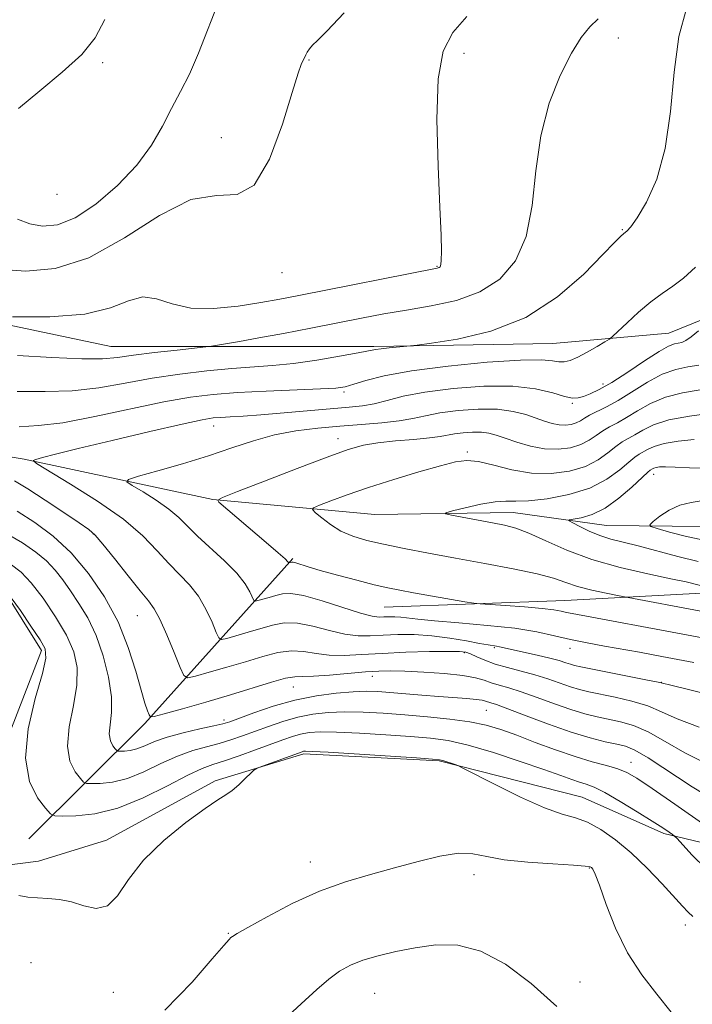
# Model space of a CAD drawing. Extents: x 2107300 to 2110200, y 354800 to 357700.
# Drawn here: x 2108087 to 2108191, y 356237 to 356389 of the extents above; entities that cross this region are included whole.
import ezdxf

# ---------------------------------------------------------------- set-up
doc = ezdxf.new("R2010")
doc.units = 0
doc.header["$MEASUREMENT"] = 0
for name, color, linetype, lineweight in [('DTM HARD BREAKLINE', 7, 'Continuous', 0), ('DTM SPOT ELEVATION', 2, 'Continuous', 13), ('INDEX CONTOUR', 41, 'Continuous', 13), ('INTERMEDIATE CONTOUR', 44, 'Continuous', 0)]:
    doc.layers.add(name, color=color, linetype=linetype, lineweight=lineweight)

msp = doc.modelspace()

# ---------------------------------------------------------------- linework, layer by layer
at = {"layer": 'DTM HARD BREAKLINE'}
for points in [[(2107975.047, 356386.739, 1028.02), (2107997.289, 356382.372, 1026.025), (2108015.223, 356373.738, 1025.36), (2108030.985, 356363.663, 1023.555), (2108042.526, 356356.237, 1022.13), (2108058.189, 356349.754, 1021.085), (2108076.324, 356343.891, 1020.04), (2108100.799, 356338.756, 1018.9), (2108121.814, 356338.779, 1017.665), (2108141.448, 356338.765, 1016.24), (2108169.087, 356339.246, 1015.1), (2108187.017, 356340.844, 1012.915), (2108203.153, 356347.371, 1010.92), (2108218.191, 356353.59, 1009.495), (2108240.322, 356363.323, 1008.165), (2108244.959, 356365.662, 1006.835), (2108257.946, 356366.018, 1005.315), (2108272.504, 356359.505, 1003.51), (2108283.277, 356349.845, 1001.135)], [(2107967.843, 356380.165, 1029.54), (2107989.604, 356377.509, 1026.215), (2108012.445, 356365.123, 1024.125), (2108028.799, 356352.016, 1021.75), (2108040.255, 356339.589, 1019.66), (2108049.952, 356331.993, 1016.905), (2108066.143, 356324.846, 1014.625), (2108087.385, 356321.362, 1012.155), (2108116.564, 356315.114, 1008.07), (2108141.569, 356312.818, 1004.65), (2108162.977, 356313.134, 1003.32), (2108177.401, 356311.09, 1001.04), (2108192.586, 356310.965, 998.57), (2108217.691, 356314.906, 994.675), (2108256.919, 356317.88, 989.64), (2108283.27, 356315.892, 986.98)], [(2108088.12, 356262.68, 1023.41), (2108106.06, 356280.5, 1016.3), (2108128.91, 356306.03, 1007.76)], [(2108289.758, 356296.822, 994.58), (2108266.802, 356303.512, 996.48), (2108250.548, 356303.066, 998.38), (2108223.48, 356301.51, 1001.04), (2108192.056, 356300.648, 1004.65), (2108170.941, 356299.527, 1007.12), (2108143.046, 356298.49, 1008.925)], [(2108084.116, 356301.368, 1022.13), (2108090.073, 356291.772, 1022.415), (2108082.474, 356272.315, 1022.89)], [(2108083.936, 356258.529, 1023.745), (2108089.61, 356259.227, 1023.65), (2108100.093, 356262.497, 1023.46), (2108116.922, 356271.634, 1023.745), (2108130.634, 356275.806, 1024.315), (2108151.538, 356274.752, 1024.125), (2108173.651, 356269.124, 1023.175), (2108186.276, 356263.506, 1022.32), (2108198.556, 356260.59, 1020.04), (2108214.487, 356262.924, 1017.95), (2108235.676, 356261.337, 1016.525), (2108252.984, 356262.896, 1015.195), (2108267.883, 356263.305, 1015.005), (2108279.339, 356250.877, 1016.715), (2108280.282, 356236.264, 1018.52)]]:
    msp.add_polyline3d(points, dxfattribs=at)
at = {"layer": 'DTM SPOT ELEVATION'}
for p in [(2108179.22, 356386.4, 1017.4), (2108131.4, 356383.03, 1021.9), (2108155.36, 356384.06, 1019.5), (2108099.54, 356382.62, 1025.8), (2108117.84, 356371.01, 1022.7), (2108092.47, 356362.26, 1025.5), (2108179.86, 356356.8, 1016.1), (2108151.21, 356351.15, 1020.1), (2108127.25, 356350.17, 1021.5), (2108176.88, 356332.97, 1012.5), (2108136.84, 356331.71, 1013.7), (2108172.09, 356329.97, 1011.8), (2108116.66, 356326.47, 1011.3), (2108135.92, 356324.53, 1008.6), (2108155.911, 356322.467, 1006.265), (2108184.699, 356319.006, 1001.42), (2108098.07, 356309.79, 1014.1), (2108104.9, 356297.17, 1014.88), (2108160.04, 356292.21, 1012.2), (2108171.78, 356292.11, 1010.6), (2108155.44, 356291.48, 1014.2), (2108141.187, 356287.79, 1016.62), (2108129.011, 356286.128, 1016.905), (2108185.846, 356286.89, 1011.965), (2108158.84, 356282.54, 1018.9), (2108118.258, 356281.051, 1017.57), (2108181.17, 356274.52, 1019.3), (2108131.613, 356259.1, 1025.36), (2108174.75, 356258.18, 1026.1), (2108156.906, 356257.137, 1026.595), (2108189.58, 356249.39, 1024.5), (2108118.97, 356248.09, 1025.9), (2108088.467, 356243.57, 1024.6), (2108173.301, 356240.583, 1027.07), (2108101.19, 356238.97, 1024.5), (2108141.58, 356238.85, 1028.9)]:
    msp.add_point(p, dxfattribs=at)
at = {"layer": 'INDEX CONTOUR'}
for points in [[(2108085.592, 356343.354, 1020), (2108091.353, 356343.332, 1020), (2108096.76, 356343.749, 1020), (2108100.732, 356344.737, 1020), (2108103.524, 356345.836, 1020), (2108105.721, 356346.438, 1020), (2108107.857, 356346.141, 1020), (2108110.243, 356345.354, 1020), (2108113.136, 356344.691, 1020), (2108116.664, 356344.617, 1020), (2108120.445, 356345, 1020), (2108123.964, 356345.56, 1020), (2108126.922, 356346.087, 1020), (2108129.863, 356346.645, 1020), (2108151.234, 356350.875, 1020), (2108151.526, 356350.961, 1020), (2108151.672, 356351.084, 1020), (2108151.786, 356351.412, 1020), (2108151.862, 356352.119, 1020), (2108151.89, 356353.453, 1020), (2108151.833, 356355.964, 1020), (2108151.65, 356360.279, 1020), (2108151.353, 356366.647, 1020), (2108151.162, 356373.807, 1020), (2108151.353, 356380.122, 1020), (2108152.156, 356384.403, 1020), (2108153.629, 356387.254, 1020), (2108155.783, 356389.727, 1020)], [(2108190.888, 356289.935, 1010), (2108185.94, 356290.869, 1010), (2108182.475, 356291.512, 1010), (2108177.065, 356292.474, 1010), (2108174.418, 356292.961, 1010), (2108171.851, 356293.492, 1010), (2108169.35, 356294.077, 1010), (2108166.603, 356294.673, 1010), (2108163.217, 356295.222, 1010), (2108159.005, 356295.68, 1010), (2108154.592, 356296.052, 1010), (2108150.805, 356296.359, 1010), (2108148.255, 356296.615, 1010), (2108145.616, 356296.945, 1010), (2108144.664, 356297.004, 1010), (2108143.773, 356297.008, 1010), (2108142.979, 356296.978, 1010), (2108142.234, 356296.961, 1010), (2108141.183, 356297.103, 1010), (2108139.39, 356297.575, 1010), (2108133.425, 356299.485, 1010), (2108130.562, 356300.295, 1010), (2108128.591, 356300.623, 1010), (2108127.302, 356300.563, 1010), (2108126.294, 356300.299, 1010), (2108125.258, 356299.993, 1010), (2108123.51, 356299.499, 1010), (2108123.083, 356299.407, 1010), (2108122.861, 356299.533, 1010), (2108122.279, 356300.847, 1010), (2108121.544, 356302.106, 1010), (2108120.267, 356303.722, 1010), (2108118.368, 356305.626, 1010), (2108114.172, 356309.461, 1010), (2108111.29, 356312.325, 1010), (2108109.769, 356313.622, 1010), (2108107.812, 356314.996, 1010), (2108105.756, 356316.292, 1010), (2108104.089, 356317.29, 1010), (2108103.252, 356317.86, 1010), (2108103.51, 356318.227, 1010), (2108105.085, 356318.705, 1010), (2108108.048, 356319.532, 1010), (2108111.869, 356320.636, 1010), (2108115.866, 356321.867, 1010), (2108119.507, 356323.085, 1010), (2108122.847, 356324.191, 1010), (2108126.088, 356325.091, 1010), (2108129.392, 356325.723, 1010), (2108132.761, 356326.145, 1010), (2108136.159, 356326.442, 1010), (2108139.518, 356326.692, 1010), (2108142.648, 356326.947, 1010), (2108145.332, 356327.252, 1010), (2108147.465, 356327.636, 1010), (2108149.407, 356328.065, 1010), (2108151.632, 356328.491, 1010), (2108154.459, 356328.858, 1010), (2108157.583, 356329.078, 1010), (2108160.541, 356329.057, 1010), (2108162.973, 356328.74, 1010), (2108164.912, 356328.232, 1010), (2108167.835, 356327.206, 1010), (2108169.009, 356326.856, 1010), (2108170.072, 356326.654, 1010), (2108171.062, 356326.616, 1010), (2108171.959, 356326.724, 1010), (2108172.724, 356326.952, 1010), (2108173.355, 356327.275, 1010), (2108173.986, 356327.679, 1010), (2108174.788, 356328.151, 1010), (2108177.376, 356329.423, 1010), (2108179.214, 356330.442, 1010), (2108183.735, 356333.254, 1010), (2108186.023, 356334.475, 1010), (2108188.088, 356335.229, 1010), (2108189.954, 356335.632, 1010), (2108191.69, 356335.886, 1010)], [(2108192.941, 356308.748, 1000), (2108189.768, 356309.418, 1000), (2108187.129, 356310.089, 1000), (2108185.239, 356310.621, 1000), (2108184.253, 356310.938, 1000), (2108184.087, 356311.218, 1000), (2108184.6, 356311.698, 1000), (2108185.648, 356312.526, 1000), (2108187.073, 356313.483, 1000), (2108188.716, 356314.256, 1000), (2108190.498, 356314.658, 1000), (2108192.66, 356315.001, 1000)], [(2108198.075, 356261.019, 1020), (2108187.98, 356268.041, 1020), (2108184.474, 356270.459, 1020), (2108182.109, 356272.045, 1020), (2108180.535, 356272.954, 1020), (2108179.13, 356273.513, 1020), (2108177.375, 356274.014, 1020), (2108175.172, 356274.603, 1020), (2108172.53, 356275.391, 1020), (2108169.509, 356276.437, 1020), (2108166.392, 356277.602, 1020), (2108163.514, 356278.697, 1020), (2108161.086, 356279.571, 1020), (2108158.816, 356280.243, 1020), (2108156.285, 356280.768, 1020), (2108153.197, 356281.198, 1020), (2108149.736, 356281.554, 1020), (2108146.208, 356281.85, 1020), (2108142.871, 356282.092, 1020), (2108139.784, 356282.256, 1020), (2108136.957, 356282.307, 1020), (2108134.384, 356282.213, 1020), (2108131.986, 356281.949, 1020), (2108129.671, 356281.492, 1020), (2108127.372, 356280.841, 1020), (2108125.138, 356280.076, 1020), (2108121.145, 356278.601, 1020), (2108119.342, 356277.984, 1020), (2108117.517, 356277.439, 1020), (2108115.564, 356276.933, 1020), (2108113.433, 356276.334, 1020), (2108111.09, 356275.486, 1020), (2108108.536, 356274.312, 1020), (2108105.9, 356273.05, 1020), (2108103.348, 356272.018, 1020), (2108101.041, 356271.45, 1020), (2108099.131, 356271.246, 1020), (2108097.766, 356271.222, 1020), (2108097.009, 356271.254, 1020), (2108096.57, 356271.457, 1020), (2108096.073, 356272.006, 1020), (2108095.275, 356273.058, 1020), (2108094.465, 356274.707, 1020), (2108094.063, 356277.027, 1020), (2108094.345, 356280.01, 1020), (2108094.99, 356283.298, 1020), (2108095.532, 356286.448, 1020), (2108095.579, 356289.147, 1020), (2108095.045, 356291.603, 1020), (2108093.917, 356294.155, 1020), (2108092.245, 356297.012, 1020), (2108090.317, 356299.861, 1020), (2108088.485, 356302.258, 1020), (2108086.939, 356303.917, 1020), (2108085.237, 356305.186, 1020)]]:
    msp.add_polyline3d(points, dxfattribs=at)
at = {"layer": 'INTERMEDIATE CONTOUR'}
for points in [[(2108086.336, 356358.416, 1024), (2108088.239, 356357.714, 1024), (2108090.238, 356357.327, 1024), (2108092.526, 356357.545, 1024), (2108095.258, 356358.639, 1024), (2108098.481, 356360.764, 1024), (2108101.82, 356363.614, 1024), (2108104.796, 356366.764, 1024), (2108107.054, 356369.858, 1024), (2108108.749, 356372.796, 1024), (2108110.161, 356375.545, 1024), (2108111.528, 356378.137, 1024), (2108112.917, 356380.859, 1024), (2108114.352, 356384.066, 1024), (2108117.683, 356392.679, 1024)], [(2108086.32, 356331.83, 1016), (2108090.623, 356331.802, 1016), (2108094.828, 356331.921, 1016), (2108098.922, 356332.39, 1016), (2108102.992, 356333.097, 1016), (2108107.15, 356333.851, 1016), (2108111.441, 356334.493, 1016), (2108115.645, 356334.993, 1016), (2108119.473, 356335.352, 1016), (2108125.793, 356335.82, 1016), (2108128.996, 356336.15, 1016), (2108132.604, 356336.661, 1016), (2108136.151, 356337.249, 1016), (2108138.995, 356337.763, 1016), (2108141.692, 356338.28, 1016), (2108142.577, 356338.409, 1016), (2108143.817, 356338.545, 1016), (2108147.111, 356338.857, 1016), (2108148.152, 356338.988, 1016), (2108150.367, 356339.287, 1016), (2108154.351, 356339.9, 1016), (2108159.502, 356341.113, 1016), (2108164.921, 356343.244, 1016), (2108169.821, 356346.414, 1016), (2108173.87, 356349.949, 1016), (2108176.847, 356352.978, 1016), (2108178.643, 356354.847, 1016), (2108179.576, 356355.775, 1016), (2108180.074, 356356.201, 1016), (2108180.525, 356356.554, 1016), (2108181.152, 356357.23, 1016), (2108182.139, 356358.62, 1016), (2108183.572, 356361.051, 1016), (2108185.152, 356364.613, 1016), (2108186.481, 356369.334, 1016), (2108187.294, 356375.091, 1016), (2108187.854, 356381.161, 1016), (2108188.557, 356386.671, 1016), (2108189.751, 356390.997, 1016)], [(2108084.16, 356350.642, 1022), (2108087.666, 356350.4, 1022), (2108092.191, 356350.82, 1022), (2108097.395, 356352.456, 1022), (2108102.919, 356355.542, 1022), (2108108.328, 356359.015, 1022), (2108113.17, 356361.487, 1022), (2108117.109, 356362.114, 1022), (2108120.285, 356362.219, 1022), (2108122.954, 356363.668, 1022), (2108125.309, 356367.707, 1022), (2108127.294, 356373.102, 1022), (2108128.789, 356377.997, 1022), (2108129.722, 356380.974, 1022), (2108130.224, 356382.352, 1022), (2108130.915, 356383.841, 1022), (2108131.138, 356384.245, 1022), (2108131.474, 356384.732, 1022), (2108131.962, 356385.295, 1022), (2108132.721, 356386.035, 1022), (2108134.178, 356387.486, 1022), (2108136.839, 356390.287, 1022)], [(2108086.342, 356337.388, 1018), (2108091.685, 356337.082, 1018), (2108096.317, 356336.851, 1018), (2108099.494, 356336.851, 1018), (2108101.837, 356337.058, 1018), (2108104.305, 356337.402, 1018), (2108107.555, 356337.812, 1018), (2108111.032, 356338.213, 1018), (2108115.488, 356338.706, 1018), (2108116.336, 356338.813, 1018), (2108118.528, 356339.167, 1018), (2108120.675, 356339.536, 1018), (2108123.661, 356340.075, 1018), (2108127.466, 356340.793, 1018), (2108131.688, 356341.608, 1018), (2108139.53, 356343.143, 1018), (2108142.978, 356343.791, 1018), (2108146.502, 356344.397, 1018), (2108150.318, 356345.025, 1018), (2108154.207, 356345.878, 1018), (2108157.837, 356347.188, 1018), (2108160.921, 356349.175, 1018), (2108163.332, 356351.991, 1018), (2108164.982, 356355.775, 1018), (2108165.887, 356360.554, 1018), (2108166.461, 356365.914, 1018), (2108167.222, 356371.33, 1018), (2108168.543, 356376.33, 1018), (2108170.235, 356380.647, 1018), (2108171.967, 356384.07, 1018), (2108173.483, 356386.478, 1018), (2108174.818, 356388.126, 1018), (2108176.083, 356389.36, 1018)], [(2108086.533, 356375.52, 1026), (2108089.791, 356378.272, 1026), (2108093.27, 356381.134, 1026), (2108096.288, 356383.88, 1026), (2108098.367, 356386.427, 1026), (2108099.834, 356389.259, 1026)], [(2108086.621, 356326.337, 1014), (2108089.602, 356326.53, 1014), (2108093.34, 356326.991, 1014), (2108098.313, 356327.926, 1014), (2108109, 356330.192, 1014), (2108113.088, 356330.928, 1014), (2108116.61, 356331.367, 1014), (2108120.352, 356331.641, 1014), (2108124.818, 356331.859, 1014), (2108133.174, 356332.202, 1014), (2108135.549, 356332.346, 1014), (2108137.008, 356332.554, 1014), (2108138.323, 356332.921, 1014), (2108140.195, 356333.506, 1014), (2108143.056, 356334.24, 1014), (2108147.269, 356335.02, 1014), (2108152.918, 356335.745, 1014), (2108158.965, 356336.319, 1014), (2108164.095, 356336.648, 1014), (2108167.332, 356336.681, 1014), (2108169.066, 356336.541, 1014), (2108170.03, 356336.394, 1014), (2108170.857, 356336.389, 1014), (2108171.786, 356336.603, 1014), (2108172.956, 356337.095, 1014), (2108174.428, 356337.872, 1014), (2108175.942, 356338.745, 1014), (2108177.159, 356339.474, 1014), (2108177.871, 356339.918, 1014), (2108178.397, 356340.337, 1014), (2108180.576, 356342.411, 1014), (2108182.367, 356344.054, 1014), (2108184.253, 356345.646, 1014), (2108185.994, 356346.925, 1014), (2108187.643, 356348.063, 1014), (2108189.323, 356349.341, 1014), (2108191.15, 356350.995, 1014)], [(2108209.148, 356281.077, 1012), (2108187.141, 356286.481, 1012), (2108185.402, 356286.89, 1012), (2108183.748, 356287.23, 1012), (2108173.405, 356289.267, 1012), (2108172.438, 356289.48, 1012), (2108171.807, 356289.663, 1012), (2108171.102, 356289.904, 1012), (2108170.106, 356290.222, 1012), (2108168.648, 356290.622, 1012), (2108166.663, 356291.092, 1012), (2108160.838, 356292.379, 1012), (2108160.398, 356292.464, 1012), (2108159.13, 356292.645, 1012), (2108157.791, 356292.879, 1012), (2108155.738, 356293.269, 1012), (2108153.174, 356293.712, 1012), (2108150.398, 356294.07, 1012), (2108147.673, 356294.24, 1012), (2108145.127, 356294.25, 1012), (2108142.854, 356294.164, 1012), (2108140.886, 356294.059, 1012), (2108139.015, 356294.063, 1012), (2108136.969, 356294.32, 1012), (2108134.571, 356294.899, 1012), (2108132.025, 356295.57, 1012), (2108129.629, 356296.028, 1012), (2108127.593, 356296.048, 1012), (2108125.778, 356295.713, 1012), (2108121.998, 356294.604, 1012), (2108118.689, 356293.668, 1012), (2108117.88, 356293.493, 1012), (2108117.461, 356293.732, 1012), (2108117.073, 356294.588, 1012), (2108116.424, 356296.165, 1012), (2108115.488, 356298.165, 1012), (2108114.308, 356300.188, 1012), (2108112.925, 356301.939, 1012), (2108111.388, 356303.545, 1012), (2108109.742, 356305.239, 1012), (2108107.966, 356307.212, 1012), (2108105.753, 356309.495, 1012), (2108102.728, 356312.077, 1012), (2108098.742, 356314.874, 1012), (2108094.557, 356317.512, 1012), (2108089.309, 356320.664, 1012), (2108088.798, 356321.124, 1012), (2108089.192, 356321.319, 1012), (2108090.213, 356321.596, 1012), (2108092.222, 356322.112, 1012), (2108095.743, 356322.98, 1012), (2108100.972, 356324.233, 1012), (2108106.798, 356325.605, 1012), (2108111.786, 356326.753, 1012), (2108114.884, 356327.424, 1012), (2108116.587, 356327.716, 1012), (2108117.775, 356327.816, 1012), (2108119.216, 356327.887, 1012), (2108121.221, 356327.996, 1012), (2108123.991, 356328.189, 1012), (2108127.579, 356328.488, 1012), (2108137.639, 356329.371, 1012), (2108139.673, 356329.594, 1012), (2108141.489, 356329.923, 1012), (2108143.482, 356330.436, 1012), (2108145.992, 356331.067, 1012), (2108149.341, 356331.717, 1012), (2108153.677, 356332.282, 1012), (2108158.44, 356332.632, 1012), (2108162.893, 356332.634, 1012), (2108166.443, 356332.221, 1012), (2108169.077, 356331.602, 1012), (2108170.926, 356331.052, 1012), (2108172.148, 356330.792, 1012), (2108173.015, 356330.808, 1012), (2108173.829, 356331.03, 1012), (2108174.862, 356331.424, 1012), (2108176.276, 356332.103, 1012), (2108178.204, 356333.215, 1012), (2108180.672, 356334.814, 1012), (2108183.277, 356336.556, 1012), (2108185.512, 356338.004, 1012), (2108187, 356338.832, 1012), (2108187.895, 356339.177, 1012), (2108189.026, 356339.398, 1012), (2108189.662, 356339.666, 1012), (2108190.505, 356340.232, 1012), (2108191.605, 356341.164, 1012)], [(2108201.319, 356292.032, 1008), (2108189.743, 356294.232, 1008), (2108172.085, 356297.506, 1008), (2108171.219, 356297.683, 1008), (2108170.413, 356297.864, 1008), (2108169.281, 356298.066, 1008), (2108167.451, 356298.285, 1008), (2108164.747, 356298.516, 1008), (2108161.764, 356298.731, 1008), (2108157.852, 356298.995, 1008), (2108156.87, 356299.11, 1008), (2108155.507, 356299.336, 1008), (2108147.568, 356300.706, 1008), (2108145.453, 356301.089, 1008), (2108143.615, 356301.464, 1008), (2108141.511, 356301.957, 1008), (2108138.781, 356302.65, 1008), (2108135.807, 356303.437, 1008), (2108133.155, 356304.167, 1008), (2108131.263, 356304.722, 1008), (2108129.354, 356305.321, 1008), (2108128.955, 356305.423, 1008), (2108128.748, 356305.441, 1008), (2108128.286, 356305.32, 1008), (2108128.262, 356305.334, 1008), (2108128.24, 356305.382, 1008), (2108128.151, 356305.515, 1008), (2108127.732, 356305.936, 1008), (2108126.67, 356306.883, 1008), (2108124.801, 356308.484, 1008), (2108117.455, 356314.733, 1008), (2108117.31, 356315.015, 1008), (2108118.063, 356315.434, 1008), (2108120.36, 356316.348, 1008), (2108124.521, 356317.968, 1008), (2108129.571, 356319.919, 1008), (2108134.207, 356321.678, 1008), (2108137.48, 356322.846, 1008), (2108139.838, 356323.513, 1008), (2108142.078, 356323.896, 1008), (2108144.775, 356324.177, 1008), (2108147.612, 356324.415, 1008), (2108150.049, 356324.633, 1008), (2108151.707, 356324.851, 1008), (2108153.923, 356325.266, 1008), (2108155.237, 356325.436, 1008), (2108156.688, 356325.538, 1008), (2108158.062, 356325.528, 1008), (2108159.225, 356325.369, 1008), (2108160.362, 356325.053, 1008), (2108161.739, 356324.577, 1008), (2108163.541, 356323.97, 1008), (2108165.641, 356323.376, 1008), (2108167.829, 356322.971, 1008), (2108169.92, 356322.89, 1008), (2108171.814, 356323.118, 1008), (2108173.429, 356323.599, 1008), (2108174.724, 356324.267, 1008), (2108175.803, 356325.018, 1008), (2108176.808, 356325.738, 1008), (2108177.869, 356326.357, 1008), (2108179.072, 356326.985, 1008), (2108180.492, 356327.776, 1008), (2108182.194, 356328.822, 1008), (2108184.202, 356329.955, 1008), (2108186.534, 356330.945, 1008), (2108189.157, 356331.621, 1008), (2108191.855, 356332.054, 1008)], [(2108193.373, 356297.635, 1006), (2108179.118, 356300.306, 1006), (2108177.336, 356300.658, 1006), (2108175.113, 356301.139, 1006), (2108172.939, 356301.7, 1006), (2108171.12, 356302.301, 1006), (2108169.229, 356302.948, 1006), (2108166.659, 356303.657, 1006), (2108162.995, 356304.435, 1006), (2108158.609, 356305.25, 1006), (2108154.07, 356306.06, 1006), (2108149.861, 356306.827, 1006), (2108146.132, 356307.541, 1006), (2108142.944, 356308.196, 1006), (2108140.327, 356308.805, 1006), (2108138.173, 356309.454, 1006), (2108136.338, 356310.251, 1006), (2108134.721, 356311.244, 1006), (2108133.383, 356312.264, 1006), (2108132.428, 356313.082, 1006), (2108131.964, 356313.553, 1006), (2108132.118, 356313.853, 1006), (2108133.022, 356314.24, 1006), (2108134.774, 356314.915, 1006), (2108137.336, 356315.855, 1006), (2108140.635, 356316.982, 1006), (2108144.506, 356318.202, 1006), (2108148.415, 356319.371, 1006), (2108151.736, 356320.33, 1006), (2108154.053, 356320.943, 1006), (2108155.795, 356321.166, 1006), (2108157.6, 356320.975, 1006), (2108159.961, 356320.404, 1006), (2108162.782, 356319.711, 1006), (2108165.821, 356319.207, 1006), (2108168.848, 356319.14, 1006), (2108171.677, 356319.509, 1006), (2108174.134, 356320.245, 1006), (2108176.093, 356321.258, 1006), (2108177.62, 356322.356, 1006), (2108178.827, 356323.324, 1006), (2108179.832, 356324.014, 1006), (2108181.771, 356325.111, 1006), (2108182.995, 356325.842, 1006), (2108184.67, 356326.657, 1006), (2108187.045, 356327.416, 1006), (2108190.202, 356328.008, 1006), (2108193.563, 356328.436, 1006)], [(2108191.932, 356301.852, 1004), (2108189.693, 356302.379, 1004), (2108187.34, 356302.887, 1004), (2108183.781, 356303.626, 1004), (2108179.495, 356304.61, 1004), (2108175.141, 356305.845, 1004), (2108171.271, 356307.292, 1004), (2108168.016, 356308.741, 1004), (2108165.404, 356309.936, 1004), (2108163.389, 356310.698, 1004), (2108161.646, 356311.157, 1004), (2108159.778, 356311.517, 1004), (2108153.453, 356312.703, 1004), (2108152.51, 356312.907, 1004), (2108152.544, 356313.077, 1004), (2108153.584, 356313.359, 1004), (2108155.553, 356313.84, 1004), (2108157.955, 356314.377, 1004), (2108160.187, 356314.769, 1004), (2108161.851, 356314.883, 1004), (2108163.365, 356314.862, 1004), (2108165.353, 356314.918, 1004), (2108168.232, 356315.235, 1004), (2108171.597, 356315.88, 1004), (2108174.839, 356316.892, 1004), (2108177.462, 356318.249, 1004), (2108179.436, 356319.695, 1004), (2108180.846, 356320.911, 1004), (2108181.796, 356321.671, 1004), (2108182.465, 356322.107, 1004), (2108183.75, 356322.858, 1004), (2108184.771, 356323.324, 1004), (2108186.319, 356323.771, 1004), (2108188.492, 356324.137, 1004), (2108190.963, 356324.398, 1004)], [(2108191.552, 356305.555, 1002), (2108188.444, 356306.309, 1002), (2108182.31, 356307.944, 1002), (2108179.958, 356308.531, 1002), (2108178.051, 356309.019, 1002), (2108176.358, 356309.553, 1002), (2108174.721, 356310.229, 1002), (2108173.261, 356310.933, 1002), (2108172.17, 356311.503, 1002), (2108171.612, 356311.823, 1002), (2108171.635, 356311.975, 1002), (2108173.48, 356312.303, 1002), (2108175.168, 356312.802, 1002), (2108177.172, 356313.778, 1002), (2108179.314, 356315.312, 1002), (2108181.313, 356317.042, 1002), (2108183.76, 356319.327, 1002), (2108184.161, 356319.668, 1002), (2108184.486, 356319.872, 1002), (2108184.715, 356319.977, 1002), (2108185.063, 356320.077, 1002), (2108185.603, 356320.155, 1002), (2108186.516, 356320.18, 1002), (2108188.012, 356320.122, 1002), (2108190.22, 356319.992, 1002), (2108192.956, 356319.976, 1002)], [(2108191.713, 356279.956, 1014), (2108188.31, 356281.228, 1014), (2108185.92, 356282.311, 1014), (2108183.782, 356283.222, 1014), (2108181.325, 356283.974, 1014), (2108178.747, 356284.579, 1014), (2108174.672, 356285.41, 1014), (2108173.247, 356285.749, 1014), (2108171.845, 356286.168, 1014), (2108168.351, 356287.392, 1014), (2108166.32, 356288.044, 1014), (2108164.196, 356288.624, 1014), (2108162.111, 356289.158, 1014), (2108160.208, 356289.699, 1014), (2108158.608, 356290.274, 1014), (2108157.333, 356290.823, 1014), (2108156.381, 356291.262, 1014), (2108155.657, 356291.528, 1014), (2108154.694, 356291.646, 1014), (2108152.933, 356291.662, 1014), (2108150.017, 356291.614, 1014), (2108146.397, 356291.51, 1014), (2108142.728, 356291.351, 1014), (2108139.538, 356291.157, 1014), (2108136.847, 356291.023, 1014), (2108134.547, 356291.066, 1014), (2108132.522, 356291.34, 1014), (2108130.624, 356291.655, 1014), (2108128.695, 356291.762, 1014), (2108126.594, 356291.474, 1014), (2108124.254, 356290.863, 1014), (2108121.622, 356290.065, 1014), (2108118.737, 356289.214, 1014), (2108115.992, 356288.431, 1014), (2108113.867, 356287.837, 1014), (2108112.677, 356287.58, 1014), (2108112.061, 356287.931, 1014), (2108111.49, 356289.191, 1014), (2108110.568, 356291.484, 1014), (2108109.432, 356294.225, 1014), (2108108.349, 356296.654, 1014), (2108107.483, 356298.252, 1014), (2108106.587, 356299.474, 1014), (2108105.312, 356301.016, 1014), (2108103.45, 356303.344, 1014), (2108101.367, 356305.984, 1014), (2108099.572, 356308.231, 1014), (2108098.385, 356309.601, 1014), (2108097.362, 356310.489, 1014), (2108095.873, 356311.514, 1014), (2108093.497, 356313.112, 1014), (2108090.653, 356315.009, 1014), (2108087.974, 356316.75, 1014), (2108085.892, 356318.008, 1014)], [(2108192.993, 356274.244, 1016), (2108189.479, 356275.975, 1016), (2108186.439, 356277.733, 1016), (2108183.817, 356279.214, 1016), (2108181.55, 356280.196, 1016), (2108179.549, 356280.788, 1016), (2108175.939, 356281.554, 1016), (2108174.055, 356282.018, 1016), (2108171.884, 356282.672, 1016), (2108169.334, 356283.565, 1016), (2108166.667, 356284.547, 1016), (2108164.231, 356285.417, 1016), (2108162.294, 356286.029, 1016), (2108160.794, 356286.452, 1016), (2108159.59, 356286.807, 1016), (2108158.498, 356287.189, 1016), (2108157.165, 356287.583, 1016), (2108155.194, 356287.948, 1016), (2108152.368, 356288.246, 1016), (2108149.164, 356288.467, 1016), (2108146.239, 356288.608, 1016), (2108144.042, 356288.664, 1016), (2108142.199, 356288.624, 1016), (2108140.131, 356288.479, 1016), (2108134.587, 356287.981, 1016), (2108132.125, 356287.812, 1016), (2108130.474, 356287.78, 1016), (2108129.224, 356287.74, 1016), (2108127.762, 356287.495, 1016), (2108125.596, 356286.899, 1016), (2108119.286, 356284.948, 1016), (2108115.476, 356283.824, 1016), (2108111.851, 356282.791, 1016), (2108109.046, 356282.005, 1016), (2108107.503, 356281.593, 1016), (2108106.892, 356281.549, 1016), (2108106.688, 356281.834, 1016), (2108106.449, 356282.461, 1016), (2108106.055, 356283.643, 1016), (2108105.47, 356285.642, 1016), (2108104.643, 356288.611, 1016), (2108103.485, 356292.267, 1016), (2108101.895, 356296.215, 1016), (2108099.812, 356300.098, 1016), (2108097.346, 356303.707, 1016), (2108094.649, 356306.869, 1016), (2108091.859, 356309.462, 1016), (2108089.06, 356311.564, 1016), (2108086.323, 356313.303, 1016)], [(2108194.274, 356268.531, 1018), (2108190.647, 356270.722, 1018), (2108183.851, 356275.205, 1018), (2108181.775, 356276.417, 1018), (2108180.35, 356276.997, 1018), (2108178.991, 356277.315, 1018), (2108177.206, 356277.698, 1018), (2108174.864, 356278.287, 1018), (2108171.922, 356279.177, 1018), (2108168.455, 356280.395, 1018), (2108164.983, 356281.701, 1018), (2108162.142, 356282.789, 1018), (2108160.395, 356283.432, 1018), (2108159.507, 356283.73, 1018), (2108158.718, 356283.984, 1018), (2108158.19, 356284.113, 1018), (2108157.271, 356284.243, 1018), (2108155.796, 356284.372, 1018), (2108151.461, 356284.682, 1018), (2108148.854, 356284.89, 1018), (2108143.921, 356285.304, 1018), (2108142.033, 356285.441, 1018), (2108140.282, 356285.491, 1018), (2108138.253, 356285.426, 1018), (2108135.637, 356285.214, 1018), (2108132.552, 356284.8, 1018), (2108129.224, 356284.128, 1018), (2108125.899, 356283.189, 1018), (2108122.908, 356282.17, 1018), (2108119.159, 356280.776, 1018), (2108118.085, 356280.445, 1018), (2108116.708, 356280.129, 1018), (2108114.56, 356279.674, 1018), (2108111.977, 356279.089, 1018), (2108109.495, 356278.42, 1018), (2108107.53, 356277.723, 1018), (2108106.028, 356277.085, 1018), (2108104.814, 356276.603, 1018), (2108103.754, 356276.342, 1018), (2108102.876, 356276.248, 1018), (2108102.249, 356276.237, 1018), (2108101.901, 356276.252, 1018), (2108101.7, 356276.345, 1018), (2108101.471, 356276.597, 1018), (2108101.105, 356277.081, 1018), (2108100.732, 356277.838, 1018), (2108100.548, 356278.905, 1018), (2108100.664, 356280.327, 1018), (2108100.868, 356282.203, 1018), (2108100.866, 356284.643, 1018), (2108100.432, 356287.67, 1018), (2108099.606, 356290.963, 1018), (2108098.496, 356294.119, 1018), (2108097.211, 356296.815, 1018), (2108095.86, 356299.073, 1018), (2108094.555, 356300.998, 1018), (2108093.363, 356302.689, 1018), (2108092.172, 356304.213, 1018), (2108090.827, 356305.631, 1018), (2108089.18, 356307.005, 1018), (2108087.121, 356308.414, 1018), (2108084.552, 356309.937, 1018)], [(2108192.785, 356258.046, 1022), (2108190.572, 356260.247, 1022), (2108188.312, 356262.74, 1022), (2108187.928, 356263.129, 1022), (2108187.622, 356263.359, 1022), (2108187.086, 356263.728, 1022), (2108186.104, 356264.38, 1022), (2108184.478, 356265.425, 1022), (2108182.14, 356266.89, 1022), (2108179.515, 356268.484, 1022), (2108177.156, 356269.831, 1022), (2108175.467, 356270.662, 1022), (2108174.269, 356271.118, 1022), (2108173.236, 356271.443, 1022), (2108172.037, 356271.858, 1022), (2108170.318, 356272.481, 1022), (2108167.717, 356273.406, 1022), (2108164.061, 356274.662, 1022), (2108159.916, 356276.012, 1022), (2108156.036, 356277.155, 1022), (2108152.939, 356277.871, 1022), (2108150.191, 356278.262, 1022), (2108147.124, 356278.518, 1022), (2108143.304, 356278.78, 1022), (2108139.236, 356279.025, 1022), (2108135.662, 356279.187, 1022), (2108133.13, 356279.211, 1022), (2108131.42, 356279.098, 1022), (2108130.117, 356278.857, 1022), (2108128.844, 356278.493, 1022), (2108127.369, 356277.981, 1022), (2108123.131, 356276.426, 1022), (2108120.6, 356275.522, 1022), (2108118.327, 356274.75, 1022), (2108116.567, 356274.193, 1022), (2108114.888, 356273.58, 1022), (2108112.686, 356272.552, 1022), (2108109.541, 356270.9, 1022), (2108105.772, 356269.015, 1022), (2108101.882, 356267.433, 1022), (2108098.328, 356266.558, 1022), (2108095.385, 356266.243, 1022), (2108093.283, 356266.206, 1022), (2108092.116, 356266.256, 1022), (2108091.44, 356266.57, 1022), (2108090.675, 356267.415, 1022), (2108089.445, 356269.036, 1022), (2108088.197, 356271.575, 1022), (2108087.579, 356275.15, 1022), (2108088.025, 356279.693, 1022), (2108089.111, 356284.393, 1022), (2108090.197, 356288.253, 1022), (2108090.745, 356290.597, 1022), (2108090.633, 356292.027, 1022), (2108089.843, 356293.465, 1022), (2108088.436, 356295.57, 1022), (2108086.8, 356297.951, 1022), (2108085.403, 356299.953, 1022)], [(2108190.74, 356250.693, 1024), (2108190.007, 356251.361, 1024), (2108189.124, 356252.291, 1024), (2108185.977, 356255.765, 1024), (2108183.697, 356258.164, 1024), (2108181.233, 356260.537, 1024), (2108178.797, 356262.564, 1024), (2108176.502, 356264.15, 1024), (2108174.435, 356265.253, 1024), (2108172.585, 356265.917, 1024), (2108170.545, 356266.513, 1024), (2108167.809, 356267.496, 1024), (2108164.117, 356269.152, 1024), (2108160.184, 356271.081, 1024), (2108155.18, 356273.633, 1024), (2108154.406, 356274.009, 1024), (2108153.992, 356274.166, 1024), (2108152.111, 356274.789, 1024), (2108151.592, 356274.912, 1024), (2108150.511, 356275.017, 1024), (2108148.04, 356275.185, 1024), (2108134.366, 356276.067, 1024), (2108131.877, 356276.21, 1024), (2108130.854, 356276.247, 1024), (2108130.564, 356276.221, 1024), (2108130.355, 356276.159, 1024), (2108124.223, 356273.926, 1024), (2108123.378, 356273.603, 1024), (2108122.911, 356273.326, 1024), (2108122.421, 356272.86, 1024), (2108121.607, 356272.047, 1024), (2108120.575, 356271.063, 1024), (2108119.531, 356270.161, 1024), (2108118.568, 356269.482, 1024), (2108117.333, 356268.705, 1024), (2108115.362, 356267.393, 1024), (2108112.39, 356265.24, 1024), (2108108.96, 356262.46, 1024), (2108105.818, 356259.394, 1024), (2108103.511, 356256.4, 1024), (2108101.801, 356253.9, 1024), (2108100.251, 356252.327, 1024), (2108098.519, 356251.95, 1024), (2108096.63, 356252.36, 1024), (2108094.699, 356252.978, 1024), (2108092.83, 356253.347, 1024), (2108091.066, 356253.496, 1024), (2108089.438, 356253.572, 1024), (2108087.955, 356253.706, 1024), (2108086.54, 356253.953, 1024)], [(2108187.388, 356235.92, 1026), (2108185.16, 356238.674, 1026), (2108182.833, 356241.673, 1026), (2108180.647, 356245.068, 1026), (2108178.803, 356248.874, 1026), (2108177.352, 356252.574, 1026), (2108176.307, 356255.516, 1026), (2108175.658, 356257.231, 1026), (2108175.299, 356257.99, 1026), (2108175.101, 356258.245, 1026), (2108174.865, 356258.379, 1026), (2108174.11, 356258.495, 1026), (2108172.287, 356258.627, 1026), (2108169.095, 356258.808, 1026), (2108165.222, 356259.076, 1026), (2108161.6, 356259.471, 1026), (2108158.904, 356259.982, 1026), (2108156.751, 356260.401, 1026), (2108154.499, 356260.471, 1026), (2108151.649, 356260.016, 1026), (2108148.29, 356259.181, 1026), (2108144.652, 356258.192, 1026), (2108140.917, 356257.203, 1026), (2108137.063, 356256.077, 1026), (2108133.017, 356254.603, 1026), (2108128.816, 356252.685, 1026), (2108124.935, 356250.668, 1026), (2108121.958, 356249.011, 1026), (2108120.287, 356248.049, 1026), (2108119.588, 356247.617, 1026), (2108119.347, 356247.427, 1026), (2108119.056, 356247.143, 1026), (2108118.246, 356246.24, 1026), (2108116.456, 356244.147, 1026), (2108113.357, 356240.559, 1026), (2108109.138, 356236.223, 1026)], [(2108169.701, 356236.777, 1028), (2108165.752, 356240.358, 1028), (2108161.811, 356243.322, 1028), (2108157.994, 356245.354, 1028), (2108154.394, 356246.255, 1028), (2108151.011, 356246.296, 1028), (2108147.823, 356245.864, 1028), (2108144.828, 356245.287, 1028), (2108142.106, 356244.639, 1028), (2108139.758, 356243.934, 1028), (2108137.829, 356243.165, 1028), (2108136.152, 356242.235, 1028), (2108134.5, 356241.025, 1028), (2108132.628, 356239.405, 1028), (2108130.209, 356237.187, 1028), (2108126.893, 356234.172, 1028)]]:
    msp.add_polyline3d(points, dxfattribs=at)

doc.saveas('drawing.dxf')
